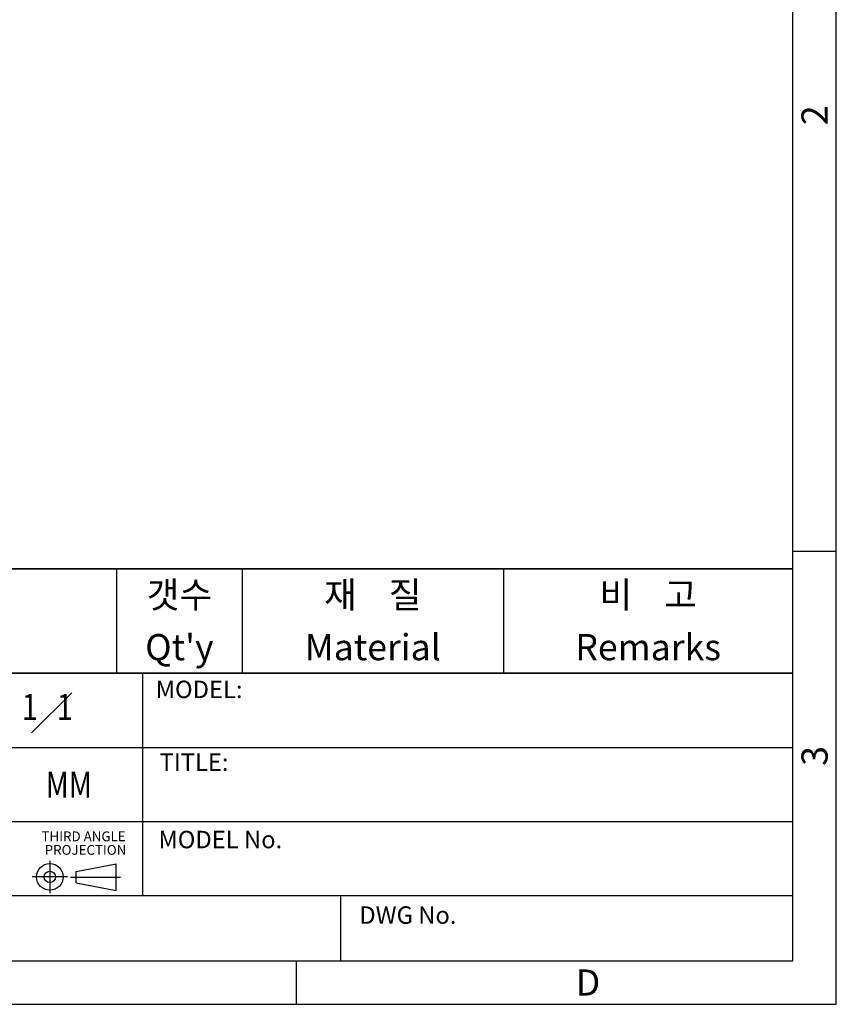
# Model space of a CAD drawing. Extents: x 0 to 367, y 0 to 257.
# Drawn here: x 273 to 367, y 0 to 113 of the extents above; entities that cross this region are included whole.
import ezdxf
from ezdxf.enums import TextEntityAlignment as Align

# ---------------------------------------------------------------- set-up
doc = ezdxf.new("R2010")
doc.units = 0
doc.header["$LTSCALE"] = 10
doc.header["$MEASUREMENT"] = 0
doc.linetypes.add('AUSGEZOGEN', pattern=[0])
doc.linetypes.add('CENTER2', pattern=[1.125, 0.75, -0.125, 0.125, -0.125])
doc.layers.get('0').update_dxf_attribs({"linetype": 'CONTINUOUS'})
doc.styles.get("Standard").update_dxf_attribs({"font": 'BareunDotum1.ttf', "width": 0.8})
doc.styles.add('style1', font='gulim.ttc')

msp = doc.modelspace()

# ---------------------------------------------------------------- linework, layer by layer
at = {"color": 3}
for p, q in [((367, 0), (367, 257)), ((362, 5), (362, 252)), ((362, 52), (367, 52)), ((184, 49.975), (362, 49.975)), ((362, 37.975), (184, 37.975)), ((5, 5), (362, 5)), ((305, 5), (305, 0)), ((0, 0), (367, 0))]:
    msp.add_line(p, q, dxfattribs=at)
at = {"color": 5}
for p, q in [((362, 49.975), (184, 49.975)), ((284.4, 49.975), (284.4, 37.975)), ((298.8, 49.975), (298.8, 37.975)), ((328.8, 49.975), (328.8, 37.975)), ((287.421, 12.475), (287.421, 37.975)), ((262.005, 29.475), (362, 29.475)), ((184, 20.975), (362, 20.975)), ((262.005, 12.475), (362, 12.475)), ((310.117, 5), (310.117, 12.475))]:
    msp.add_line(p, q, dxfattribs=at)
at = {"color": 3, "linetype": 'AUSGEZOGEN'}
msp.add_line((184.5, 37.975), (362, 37.975), dxfattribs=at)
for p, q in [((274.643, 31.133), (279.247, 35.736)), ((279.747, 15.241), (284.333, 16.129)), ((284.333, 13.06), (284.333, 16.129)), ((279.747, 13.948), (279.747, 15.241)), ((279.747, 13.948), (284.333, 13.06))]:
    msp.add_line(p, q)
at = {"color": 1, "linetype": 'CENTER2'}
for p, q in [((276.729, 16.469), (276.729, 12.769)), ((278.764, 14.619), (274.694, 14.619)), ((279.12, 14.595), (284.849, 14.595))]:
    msp.add_line(p, q, dxfattribs=at)
for radius in [1.534, 0.647]:
    msp.add_circle((276.729, 14.619), radius)

# ---------------------------------------------------------------- texts
at = {"color": 3, "style": 'style1'}
for s, p in [('2', (364.5, 102)), ('3', (364.5, 28.5))]:
    msp.add_text(s, height=3, rotation=90, dxfattribs=at).set_placement(p, align=Align.MIDDLE_CENTER)
for s, p in [('갯수', (291.6, 46.975)), ('재    질', (313.8, 46.975)), ('비    고', (345.4, 46.975)), ("Qt'y", (291.6, 40.975)), ('Material', (313.8, 40.975)), ('Remarks', (345.4, 40.975)), ('D', (338.5, 2.5))]:
    msp.add_text(s, height=3, dxfattribs=at).set_placement(p, align=Align.MIDDLE_CENTER)
for s, height, p in [('MODEL:', 2, (288.88, 35.131)), ('TITLE:', 2, (289.322, 26.785)), ('THIRD ANGLE', 1.12, (275.774, 18.711)), ('MODEL No.', 2, (289.198, 17.904)), ('PROJECTION', 1.12, (276.144, 17.152)), ('DWG No.', 2, (312.253, 9.236))]:
    msp.add_text(s, height=height, dxfattribs=at).set_placement(p)
at = {"width": 0.8}
for s, p in [('1   1', (273.521, 32.613)), ('MM', (276.247, 23.699))]:
    msp.add_text(s, height=3, dxfattribs=at).set_placement(p)

doc.saveas('drawing.dxf')
